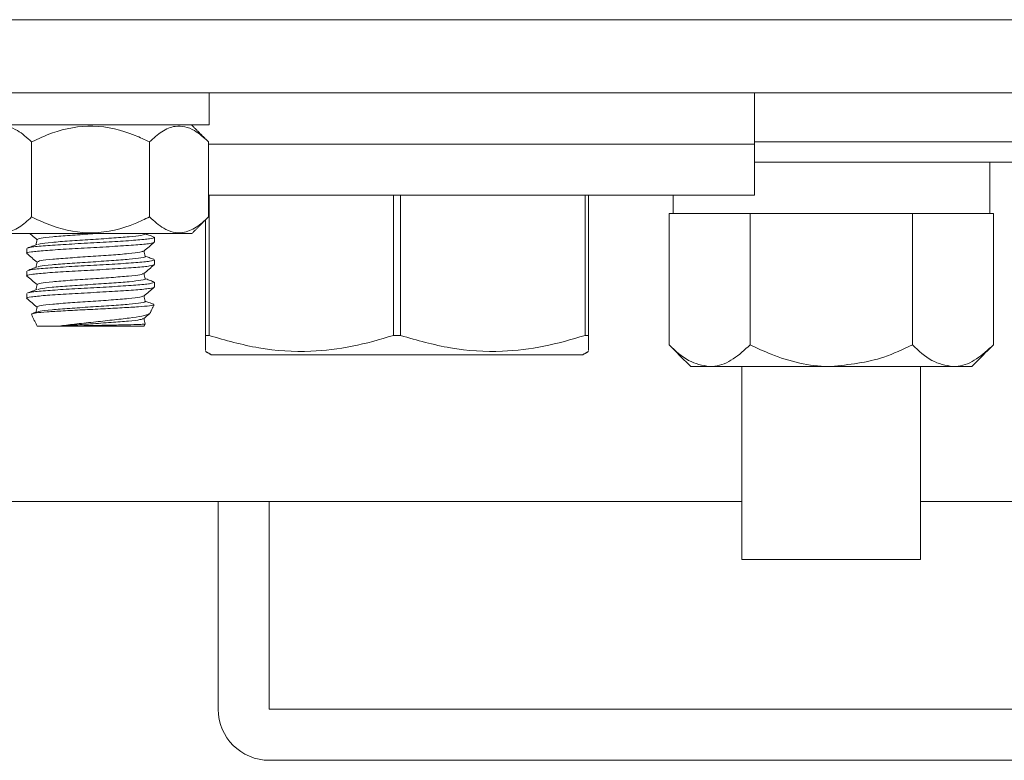
# Model space of a CAD drawing. Units: inches. Extents: x 87 to 5089, y -393 to 475.
# Drawn here: x 4833 to 4835, y -208 to -206 of the extents above; entities that cross this region are included whole.
import ezdxf

# ---------------------------------------------------------------- set-up
doc = ezdxf.new("R2010")
doc.units = ezdxf.units.IN
doc.header["$MEASUREMENT"] = 0
doc.layers.add('3', color=3, linetype='Continuous')

msp = doc.modelspace()

# ---------------------------------------------------------------- linework, layer by layer
at = {"layer": '3', "linetype": 'Continuous', "lineweight": 15}
for p, q in [((4831.6254, -206.37712), (4836.9908, -206.37712)), ((4831.6254, -206.55642), (4836.9908, -206.55642)), ((4833.41121, -206.63442), (4833.41121, -206.55642)), ((4833.41121, -206.63442), (4832.8291, -206.63442)), ((4832.97627, -206.67619), (4832.97627, -206.8599)), ((4833.26494, -206.67619), (4833.26494, -206.8599)), ((4833.40928, -206.67619), (4833.40928, -206.8599)), ((4833.40928, -206.68142), (4834.7456, -206.68142)), ((4833.40928, -206.68142), (4834.7456, -206.68142)), ((4834.7456, -206.67602), (4836.888, -206.67602)), ((4834.7456, -206.72602), (4835.39404, -206.72602)), ((4833.40928, -206.80642), (4834.7456, -206.80642)), ((4833.41064, -206.80642), (4833.41064, -207.14994)), ((4833.86182, -207.14994), (4833.86182, -206.80642)), ((4833.87939, -206.80642), (4833.87939, -207.14994)), ((4834.33057, -207.14994), (4834.33057, -206.80642)), ((4834.33935, -206.80642), (4834.33935, -207.14994)), ((4834.5463, -206.80642), (4834.5463, -206.85102)), ((4834.5463, -206.85102), (4834.53618, -206.85102)), ((4834.53618, -207.17284), (4834.53618, -206.85102)), ((4834.5463, -206.85102), (4834.72538, -206.85102)), ((4834.73464, -206.85102), (4834.72538, -206.85102)), ((4834.75316, -206.85102), (4834.73464, -206.85102)), ((4834.73464, -207.17284), (4834.73464, -206.85102)), ((4834.75316, -206.85102), (4835.11305, -206.85102)), ((4835.13157, -206.85102), (4835.11305, -206.85102)), ((4835.14083, -206.85102), (4835.13157, -206.85102)), ((4835.13157, -207.17284), (4835.13157, -206.85102)), ((4835.14083, -206.85102), (4835.32077, -206.85102)), ((4835.33003, -206.85102), (4835.32077, -206.85102)), ((4835.33003, -207.17284), (4835.33003, -206.85102)), ((4833.40185, -207.14994), (4833.40185, -206.86733)), ((4832.87207, -206.90004), (4833.36914, -206.90004)), ((4832.98971, -207.12712), (4833.04285, -207.12712)), ((4833.04285, -207.12712), (4833.2515, -207.12712)), ((4833.40185, -207.14994), (4833.41064, -207.14994)), ((4833.86182, -207.14994), (4833.87939, -207.14994)), ((4834.33057, -207.14994), (4834.33935, -207.14994)), ((4833.41592, -207.19704), (4833.8706, -207.19704)), ((4833.8706, -207.19704), (4834.32529, -207.19704)), ((4834.63541, -207.22602), (4834.58935, -207.22602)), ((4834.9331, -207.22602), (4834.63541, -207.22602)), ((4835.2308, -207.22602), (4834.9331, -207.22602)), ((4835.27685, -207.22602), (4835.2308, -207.22602)), ((4831.4874, -207.55642), (4834.71435, -207.55642)), ((4833.4331, -207.55642), (4833.4331, -208.06462)), ((4833.5581, -207.55642), (4833.5581, -208.06462)), ((4835.15185, -207.55642), (4837.2456, -207.55642)), ((4835.15185, -207.69782), (4834.71435, -207.69782)), ((4833.5581, -208.06462), (4836.3081, -208.06462)), ((4833.5581, -208.18962), (4836.3081, -208.18962))]:
    msp.add_line(p, q, dxfattribs=at)
msp.add_arc((4833.5581, -208.06462), 0.125, 180, 270, dxfattribs=at)
for points in [[(4834.7456, -206.68142), (4834.7456, -206.55642)], [(4833.40928, -206.67619), (4833.36751, -206.63442)], [(4834.7456, -206.80642), (4834.7456, -206.68142)], [(4835.3211, -206.85102), (4835.3211, -206.72602)], [(4833.36914, -206.90004), (4833.40928, -206.8599)], [(4833.27685, -206.92143), (4833.27685, -206.90975)], [(4832.96435, -206.93725), (4832.96435, -206.94893)], [(4833.27685, -206.97643), (4833.27685, -206.96475)], [(4832.96435, -206.99225), (4832.96435, -207.00393)], [(4833.27685, -207.03143), (4833.27685, -207.01975)], [(4832.96435, -207.04725), (4832.96435, -207.05893)], [(4833.26598, -207.09608), (4833.27597, -207.07465)], [(4832.97643, -207.09864), (4832.98971, -207.12712)], [(4832.97781, -207.098), (4832.97649, -207.09727)], [(4832.98951, -207.09237), (4832.97892, -207.09627)], [(4833.2515, -207.12712), (4833.25178, -207.12652)], [(4833.25178, -207.12652), (4833.25397, -207.12182)], [(4833.25373, -207.1219), (4833.25329, -207.1215)], [(4834.53618, -207.17284), (4834.58935, -207.22602)], [(4835.27685, -207.22602), (4835.33003, -207.17284)], [(4833.40185, -207.18892), (4833.41592, -207.19704)], [(4834.32529, -207.19704), (4834.33935, -207.18892)], [(4834.71435, -207.22602), (4834.71435, -207.69782)], [(4835.15185, -207.69782), (4835.15185, -207.22602)]]:
    msp.add_open_spline(points, degree=1, dxfattribs=at)
for points, knots in [([(4832.83193, -206.67619), (4832.84182, -206.66713), (4832.86193, -206.64871), (4832.89925, -206.63336), (4832.93929, -206.64262), (4832.96491, -206.66587), (4832.97627, -206.67619)], [0, 0, 0, 0, 0.2164582, 0.4403173, 0.7519054, 1, 1, 1, 1]), ([(4832.97627, -206.67619), (4832.99306, -206.66839), (4833.04025, -206.64648), (4833.1283, -206.63027), (4833.20975, -206.65004), (4833.25322, -206.67063), (4833.26494, -206.67619)], [0, 0, 0, 0, 0.184823, 0.5193686, 0.8704141, 1, 1, 1, 1]), ([(4833.26494, -206.67619), (4833.27483, -206.66713), (4833.29494, -206.64871), (4833.33227, -206.63336), (4833.3723, -206.64262), (4833.39792, -206.66587), (4833.40928, -206.67619)], [0, 0, 0, 0, 0.2164582, 0.4403173, 0.7519054, 1, 1, 1, 1]), ([(4832.97627, -206.8599), (4832.96638, -206.86896), (4832.94627, -206.88738), (4832.90894, -206.90273), (4832.86891, -206.89347), (4832.84329, -206.87021), (4832.83193, -206.8599)], [0, 0, 0, 0, 0.2164582, 0.4403173, 0.7519054, 1, 1, 1, 1]), ([(4833.26494, -206.8599), (4833.25331, -206.86541), (4833.20989, -206.88599), (4833.12846, -206.90583), (4833.0403, -206.88963), (4832.99307, -206.8677), (4832.97627, -206.8599)], [0, 0, 0, 0, 0.1285897, 0.4801691, 0.8150726, 1, 1, 1, 1]), ([(4833.40928, -206.8599), (4833.39939, -206.86896), (4833.37928, -206.88738), (4833.34196, -206.90273), (4833.30192, -206.89347), (4833.2763, -206.87021), (4833.26494, -206.8599)], [0, 0, 0, 0, 0.2164582, 0.4403173, 0.7519054, 1, 1, 1, 1]), ([(4833.27685, -206.90975), (4833.27451, -206.91089), (4833.26981, -206.91318), (4833.23368, -206.91662), (4833.18202, -206.92006), (4833.12063, -206.9235), (4833.05908, -206.92693), (4833.0079, -206.93037), (4832.97522, -206.93334), (4832.97085, -206.93516), (4832.96924, -206.93584)], [0, 0, 0, 0, 0.1317629, 0.2635257, 0.3952885, 0.5270513, 0.6588141, 0.7905769, 0.9223397, 1, 1, 1, 1]), ([(4832.97128, -206.90004), (4832.97332, -206.90176), (4832.97944, -206.90693), (4832.98556, -206.91209), (4832.98965, -206.91554)], [0, 0, 0, 0, 0.3326033, 1, 1, 1, 1]), ([(4833.14207, -206.90004), (4833.13495, -206.90053), (4833.1112, -206.90217), (4833.069, -206.90495), (4833.02593, -206.90839), (4832.99577, -206.9118), (4832.99186, -206.91407), (4832.98992, -206.91519)], [0, 0, 0, 0, 0.0972429, 0.3241594, 0.5510758, 0.7779923, 1, 1, 1, 1]), ([(4833.25365, -206.90134), (4833.25375, -206.90138), (4833.25731, -206.90255), (4833.2455, -206.90488), (4833.21774, -206.90832), (4833.17284, -206.91175), (4833.12068, -206.91519), (4833.06808, -206.91863), (4833.02449, -206.92207), (4832.99697, -206.92497), (4832.99328, -206.92673), (4832.992, -206.92734)], [0, 0, 0, 0, 0.0037208, 0.1359524, 0.2681841, 0.4004157, 0.5326473, 0.664879, 0.7971106, 0.9293423, 1, 1, 1, 1]), ([(4833.27502, -206.90844), (4833.27117, -206.90702), (4833.26409, -206.90443), (4833.25702, -206.90183), (4833.2538, -206.90064)], [0, 0, 0, 0, 0.544683, 1, 1, 1, 1]), ([(4832.96634, -206.94951), (4832.9656, -206.94932), (4832.96037, -206.94798), (4832.97386, -206.9455), (4833.00687, -206.94206), (4833.05936, -206.93862), (4833.12056, -206.93518), (4833.18204, -206.93175), (4833.23367, -206.92831), (4833.26981, -206.92487), (4833.27451, -206.92258), (4833.27685, -206.92143)], [0, 0, 0, 0, 0.0204841, 0.1429236, 0.2653631, 0.3878025, 0.510242, 0.6326815, 0.755121, 0.8775605, 1, 1, 1, 1]), ([(4832.98958, -206.92734), (4832.98571, -206.92877), (4832.97794, -206.93163), (4832.97018, -206.93448), (4832.96629, -206.9359)], [0, 0, 0, 0, 0.4994522, 1, 1, 1, 1]), ([(4832.98971, -206.91517), (4832.98931, -206.91745), (4832.98854, -206.92178), (4832.98777, -206.9261), (4832.98741, -206.92814)], [0, 0, 0, 0, 0.5271769, 1, 1, 1, 1]), ([(4833.25111, -206.94342), (4833.25535, -206.93984), (4833.26382, -206.9327), (4833.27229, -206.92555), (4833.27653, -206.92198)], [0, 0, 0, 0, 0.49993513, 1, 1, 1, 1]), ([(4832.96468, -206.94948), (4832.96892, -206.95305), (4832.97724, -206.96007), (4832.98556, -206.96709), (4832.98965, -206.97054)], [0, 0, 0, 0, 0.5090501, 1, 1, 1, 1]), ([(4833.24965, -206.9434), (4833.24795, -206.94434), (4833.24414, -206.94642), (4833.21521, -206.94964), (4833.17209, -206.95308), (4833.1206, -206.95652), (4833.06915, -206.95995), (4833.02589, -206.96339), (4832.99578, -206.9668), (4832.99186, -206.96907), (4832.98992, -206.97019)], [0, 0, 0, 0, 0.1045324, 0.2328554, 0.3611784, 0.4895014, 0.6178244, 0.7461475, 0.8744705, 1, 1, 1, 1]), ([(4833.25365, -206.95634), (4833.25375, -206.95638), (4833.25731, -206.95755), (4833.2455, -206.95988), (4833.21774, -206.96332), (4833.17284, -206.96675), (4833.12068, -206.97019), (4833.06808, -206.97363), (4833.0245, -206.97707), (4832.99704, -206.97996), (4832.99336, -206.98171), (4832.99209, -206.98231)], [0, 0, 0, 0, 0.0037119, 0.1360994, 0.2684868, 0.4008743, 0.5332618, 0.6656493, 0.7980367, 0.9304242, 1, 1, 1, 1]), ([(4833.25392, -206.95635), (4833.25352, -206.95407), (4833.25273, -206.94963), (4833.25194, -206.9452), (4833.25156, -206.94304)], [0, 0, 0, 0, 0.5138013, 1, 1, 1, 1]), ([(4833.27539, -206.96358), (4833.27152, -206.96216), (4833.26432, -206.95952), (4833.25713, -206.95688), (4833.2538, -206.95565)], [0, 0, 0, 0, 0.537303, 1, 1, 1, 1]), ([(4832.96634, -207.00451), (4832.96559, -207.00432), (4832.96037, -207.00298), (4832.97386, -207.0005), (4833.00687, -206.99706), (4833.05936, -206.99362), (4833.12056, -206.99018), (4833.18204, -206.98675), (4833.23367, -206.98331), (4833.26981, -206.97987), (4833.27451, -206.97758), (4833.27685, -206.97643)], [0, 0, 0, 0, 0.0204712, 0.1429123, 0.2653534, 0.3877945, 0.5102356, 0.6326767, 0.7551178, 0.8775589, 1, 1, 1, 1]), ([(4832.98966, -206.98232), (4832.9858, -206.98374), (4832.97805, -206.98659), (4832.9703, -206.98943), (4832.96643, -206.99085)], [0, 0, 0, 0, 0.4995351, 1, 1, 1, 1]), ([(4833.27685, -206.96475), (4833.27451, -206.96589), (4833.26981, -206.96818), (4833.23368, -206.97162), (4833.18202, -206.97506), (4833.12063, -206.9785), (4833.05908, -206.98193), (4833.00791, -206.98537), (4832.97534, -206.98832), (4832.97099, -206.99013), (4832.9694, -206.99079)], [0, 0, 0, 0, 0.13199476, 0.26398952, 0.39598427, 0.52797903, 0.65997379, 0.79196855, 0.92396331, 1, 1, 1, 1]), ([(4832.98971, -206.97017), (4832.98931, -206.97245), (4832.98854, -206.97678), (4832.98777, -206.9811), (4832.98741, -206.98315)], [0, 0, 0, 0, 0.5271012, 1, 1, 1, 1]), ([(4833.25111, -206.99842), (4833.25535, -206.99484), (4833.26382, -206.9877), (4833.27229, -206.98055), (4833.27653, -206.97698)], [0, 0, 0, 0, 0.4999351, 1, 1, 1, 1]), ([(4832.96468, -207.00448), (4832.96892, -207.00805), (4832.97724, -207.01507), (4832.98556, -207.02209), (4832.98965, -207.02554)], [0, 0, 0, 0, 0.5090424, 1, 1, 1, 1]), ([(4833.24966, -206.9984), (4833.24795, -206.99934), (4833.24414, -207.00142), (4833.21521, -207.00464), (4833.17209, -207.00808), (4833.1206, -207.01152), (4833.06915, -207.01495), (4833.02589, -207.01839), (4832.99578, -207.0218), (4832.99186, -207.02407), (4832.98992, -207.02519)], [0, 0, 0, 0, 0.1045506, 0.2328685, 0.3611864, 0.4895043, 0.6178222, 0.7461401, 0.874458, 1, 1, 1, 1]), ([(4833.25392, -207.01135), (4833.25352, -207.00907), (4833.25273, -207.00463), (4833.25194, -207.0002), (4833.25156, -206.99804)], [0, 0, 0, 0, 0.51381419, 1, 1, 1, 1]), ([(4832.96634, -207.05951), (4832.9656, -207.05932), (4832.96037, -207.05798), (4832.97386, -207.0555), (4833.00687, -207.05206), (4833.05936, -207.04862), (4833.12056, -207.04518), (4833.18204, -207.04175), (4833.23367, -207.03831), (4833.26981, -207.03487), (4833.27451, -207.03258), (4833.27685, -207.03143)], [0, 0, 0, 0, 0.0204841, 0.1429235, 0.265363, 0.3878025, 0.510242, 0.6326815, 0.755121, 0.8775605, 1, 1, 1, 1]), ([(4833.27685, -207.01975), (4833.27451, -207.02089), (4833.26981, -207.02318), (4833.23368, -207.02662), (4833.18202, -207.03006), (4833.12063, -207.0335), (4833.05907, -207.03693), (4833.00793, -207.04037), (4832.97546, -207.04331), (4832.97112, -207.0451), (4832.96956, -207.04574)], [0, 0, 0, 0, 0.1322384, 0.2644769, 0.3967153, 0.5289538, 0.6611922, 0.7934307, 0.9256691, 1, 1, 1, 1]), ([(4832.98971, -207.02517), (4832.98931, -207.02745), (4832.98854, -207.03178), (4832.98777, -207.0361), (4832.98741, -207.03815)], [0, 0, 0, 0, 0.52702864, 1, 1, 1, 1]), ([(4833.25365, -207.01134), (4833.25375, -207.01138), (4833.25731, -207.01255), (4833.2455, -207.01488), (4833.21774, -207.01832), (4833.17284, -207.02175), (4833.12068, -207.02519), (4833.06807, -207.02863), (4833.02451, -207.03207), (4832.99711, -207.03495), (4832.99344, -207.03669), (4832.99219, -207.03728)], [0, 0, 0, 0, 0.0037299, 0.1362844, 0.2688389, 0.4013933, 0.5339478, 0.6665023, 0.7990567, 0.9316112, 1, 1, 1, 1]), ([(4833.25111, -207.05342), (4833.25535, -207.04984), (4833.26382, -207.0427), (4833.27229, -207.03555), (4833.27653, -207.03198)], [0, 0, 0, 0, 0.4999351, 1, 1, 1, 1]), ([(4833.27546, -207.01861), (4833.27159, -207.01719), (4833.26437, -207.01454), (4833.25715, -207.01188), (4833.2538, -207.01065)], [0, 0, 0, 0, 0.5370252, 1, 1, 1, 1]), ([(4832.98975, -207.03729), (4832.98589, -207.03871), (4832.97817, -207.04155), (4832.97044, -207.04439), (4832.96657, -207.0458)], [0, 0, 0, 0, 0.4996095, 1, 1, 1, 1]), ([(4833.24965, -207.0534), (4833.24795, -207.05434), (4833.24414, -207.05642), (4833.21521, -207.05964), (4833.17209, -207.06308), (4833.1206, -207.06652), (4833.06915, -207.06995), (4833.02589, -207.07339), (4832.99578, -207.0768), (4832.99186, -207.07907), (4832.98992, -207.08019)], [0, 0, 0, 0, 0.1045326, 0.2328556, 0.3611785, 0.4895015, 0.6178245, 0.7461475, 0.8744705, 1, 1, 1, 1]), ([(4833.25392, -207.06635), (4833.25352, -207.06407), (4833.25273, -207.05963), (4833.25194, -207.0552), (4833.25156, -207.05304)], [0, 0, 0, 0, 0.5138013, 1, 1, 1, 1]), ([(4832.96468, -207.05948), (4832.96892, -207.06305), (4832.97724, -207.07007), (4832.98556, -207.07709), (4832.98965, -207.08054)], [0, 0, 0, 0, 0.50905, 1, 1, 1, 1]), ([(4832.97908, -207.0967), (4832.98134, -207.09604), (4832.98655, -207.09453), (4833.0131, -207.09221), (4833.05243, -207.08976), (4833.10045, -207.08714), (4833.15149, -207.08478), (4833.19976, -207.08212), (4833.2402, -207.07974), (4833.26657, -207.07716), (4833.27736, -207.07541), (4833.27568, -207.07452), (4833.27555, -207.07445)], [0, 0, 0, 0, 0.084537, 0.1949658, 0.3053259, 0.4177016, 0.5301741, 0.6438624, 0.7584243, 0.8734456, 0.9900732, 1, 1, 1, 1]), ([(4832.98971, -207.08017), (4832.98931, -207.08245), (4832.98854, -207.08678), (4832.98777, -207.0911), (4832.98741, -207.09314)], [0, 0, 0, 0, 0.5271813, 1, 1, 1, 1]), ([(4833.25365, -207.06634), (4833.25375, -207.06638), (4833.25731, -207.06755), (4833.2455, -207.06988), (4833.21774, -207.07332), (4833.17284, -207.07675), (4833.12068, -207.08019), (4833.06808, -207.08363), (4833.02449, -207.08707), (4832.99692, -207.08998), (4832.99323, -207.09174), (4832.99194, -207.09236)], [0, 0, 0, 0, 0.0037047, 0.1358337, 0.2679628, 0.4000918, 0.5322209, 0.6643499, 0.7964789, 0.928608, 1, 1, 1, 1]), ([(4833.27532, -207.07355), (4833.27143, -207.07213), (4833.26426, -207.06949), (4833.25709, -207.06685), (4833.2538, -207.06565)], [0, 0, 0, 0, 0.5419975, 1, 1, 1, 1]), ([(4833.26426, -207.09528), (4833.26445, -207.09594), (4833.26511, -207.09818), (4833.24837, -207.10236), (4833.21714, -207.10715), (4833.17471, -207.11217), (4833.12774, -207.11721), (4833.08093, -207.122), (4833.05538, -207.12543), (4833.04285, -207.12712)], [0, 0, 0, 0, 0.0680828, 0.2301272, 0.3887635, 0.5467751, 0.6995994, 0.8526283, 1, 1, 1, 1]), ([(4833.25111, -207.10842), (4833.25535, -207.10484), (4833.25987, -207.10103), (4833.26439, -207.09721), (4833.26468, -207.09697)], [0, 0, 0, 0, 0.9363143, 1, 1, 1, 1]), ([(4833.24966, -207.1084), (4833.24795, -207.10934), (4833.24414, -207.11142), (4833.21521, -207.11464), (4833.17207, -207.11807), (4833.12398, -207.12131), (4833.07872, -207.12426), (4833.05485, -207.12616), (4833.04285, -207.12712)], [0, 0, 0, 0, 0.1498283, 0.3337167, 0.5176051, 0.7014935, 0.8498444, 1, 1, 1, 1]), ([(4833.04285, -207.12712), (4833.05068, -207.12694), (4833.07082, -207.12649), (4833.10931, -207.12576), (4833.15401, -207.12499), (4833.19541, -207.12413), (4833.22834, -207.12336), (4833.24853, -207.12258), (4833.25216, -207.12211), (4833.25373, -207.1219)], [0, 0, 0, 0, 0.0989377, 0.2545611, 0.4101658, 0.566557, 0.7232242, 0.8802994, 1, 1, 1, 1]), ([(4833.25392, -207.12135), (4833.25352, -207.11907), (4833.25273, -207.11463), (4833.25194, -207.1102), (4833.25156, -207.10804)], [0, 0, 0, 0, 0.51381428, 1, 1, 1, 1]), ([(4833.40185, -207.18592), (4833.40185, -207.18643), (4833.40185, -207.18822), (4833.40185, -207.16593), (4833.40185, -207.14994)], [0, 0, 0, 0, 0.28288534, 1, 1, 1, 1]), ([(4833.41064, -207.14994), (4833.45104, -207.16153), (4833.53273, -207.18497), (4833.65132, -207.19215), (4833.762, -207.17918), (4833.82837, -207.15974), (4833.86182, -207.14994)], [0, 0, 0, 0, 0.2726259, 0.5512969, 0.7738737, 1, 1, 1, 1]), ([(4833.87939, -207.14994), (4833.91979, -207.16153), (4834.00148, -207.18497), (4834.12007, -207.19215), (4834.23075, -207.17918), (4834.29712, -207.15974), (4834.33057, -207.14994)], [0, 0, 0, 0, 0.2726259, 0.5512969, 0.7738737, 1, 1, 1, 1]), ([(4834.33935, -207.14994), (4834.33935, -207.16588), (4834.33935, -207.18811), (4834.33935, -207.18653), (4834.33935, -207.18608)], [0, 0, 0, 0, 0.7170898, 1, 1, 1, 1]), ([(4834.63541, -207.22602), (4834.61795, -207.22294), (4834.58331, -207.21684), (4834.5518, -207.18743), (4834.53618, -207.17284)], [0, 0, 0, 0, 0.5039995, 1, 1, 1, 1]), ([(4834.73464, -207.17284), (4834.72105, -207.18526), (4834.69341, -207.21053), (4834.65915, -207.22492), (4834.63956, -207.22583), (4834.63541, -207.22602)], [0, 0, 0, 0, 0.43238475, 0.87955327, 1, 1, 1, 1]), ([(4834.9331, -207.22602), (4834.93082, -207.226), (4834.9049, -207.22584), (4834.85455, -207.21932), (4834.79054, -207.19927), (4834.75152, -207.18082), (4834.73464, -207.17284)], [0, 0, 0, 0, 0.0330782, 0.3753818, 0.7297681, 1, 1, 1, 1]), ([(4835.13157, -207.17284), (4835.10856, -207.18383), (4835.04604, -207.21367), (4834.97684, -207.22124), (4834.9331, -207.22602)], [0, 0, 0, 0, 0.368082, 1, 1, 1, 1]), ([(4835.2308, -207.22602), (4835.21334, -207.22294), (4835.1787, -207.21684), (4835.1472, -207.18743), (4835.13157, -207.17284)], [0, 0, 0, 0, 0.5039995, 1, 1, 1, 1]), ([(4835.33003, -207.17284), (4835.31645, -207.18526), (4835.28881, -207.21053), (4835.25454, -207.22492), (4835.23496, -207.22583), (4835.2308, -207.22602)], [0, 0, 0, 0, 0.4323848, 0.8795533, 1, 1, 1, 1])]:
    msp.add_open_spline(points, degree=3, knots=knots, dxfattribs=at)

doc.saveas('drawing.dxf')
